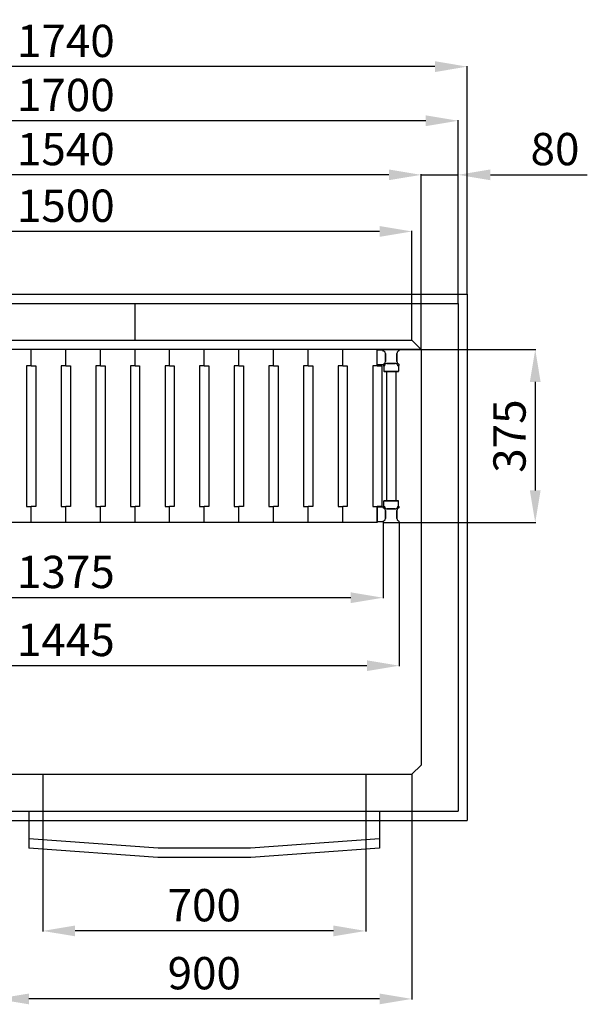
# Model space of a CAD drawing. Extents: x -8271 to 103751, y -103634 to 24332.
# Drawn here: x 69886 to 71117, y -91793 to -89660 of the extents above; entities that cross this region are included whole.
import ezdxf

# ---------------------------------------------------------------- set-up
doc = ezdxf.new("R2010")
doc.units = 0
doc.linetypes.add('TRATTEGGIATA', pattern=[0.75, 0.5, -0.25])
doc.layers.get('0').update_dxf_attribs({"linetype": 'CONTINUOUS'})
doc.layers.get('DEFPOINTS').update_dxf_attribs({"linetype": 'CONTINUOUS'})
for name, color, linetype in [('MONTANTE', 7, 'CONTINUOUS'), ('PROFILO TUB 58x25', 7, 'CONTINUOUS'), ('SUPPORTO PROF SOST RIP', 7, 'CONTINUOUS'), ('TAPPO-SUP', 1, 'CONTINUOUS'), ('TASSELLO AGG RIP', 7, 'CONTINUOUS')]:
    doc.layers.add(name, color=color, linetype=linetype)
doc.styles.add('SEACAD_Arial', font='arial.ttf')
doc.styles.get("Standard").update_dxf_attribs({"font": 'ARIALUNI.ttf'})
doc.dimstyles.new('STANDARD_WS$0', dxfattribs={"dimtxt": 13, "dimasz": 15, "dimexe": 1.25, "dimexo": 0.625, "dimgap": 3, "dimtad": 1, "dimdec": 0, "dimdsep": 46, "dimtxsty": 'Standard', "dimcen": 2.5, "dimadec": 0, "dimazin": 0, "dimtfac": 1, "dimtdec": 0, "dimtmove": 0, "dimatfit": 3, "dimfxl": 1, "dimtolj": 1, "dimtzin": 0, "dimarcsym": 0})

# ---------------------------------------------------------------- blocks, each defined once
blk = doc.blocks.new('*D18255')
at = {"color": 0, "lineweight": -2, "transparency": 16777216}
for p, q in [((69216.4, -90374.3), (69216.4, -89995.2)), ((70686.4, -89996.5), (69286.4, -89996.5)), ((70756.4, -90374.3), (70756.4, -89995.2))]:
    blk.add_line(p, q, dxfattribs=at)
at = {"color": 0, "transparency": 16777216}
for points in [[(69286.4, -89984.8), (69286.4, -90008.1), (69216.4, -89996.5)], [(70686.4, -89984.8), (70686.4, -90008.1), (70756.4, -89996.5)]]:
    blk.add_solid(points, dxfattribs=at)
at = {"layer": 'DEFPOINTS', "color": 0, "transparency": 16777216}
for p in [(69216.4, -89996.5), (69216.4, -90374.9), (70756.4, -90374.9)]:
    blk.add_point(p, dxfattribs=at)
at = {"color": 0, "transparency": 16777216, "insert": (69986.4, -89940.7), "char_height": 70, "attachment_point": 5, "style": 'SEACAD_Arial'}
blk.add_mtext('\\A1;1540', dxfattribs=at)
blk = doc.blocks.new('*D18256')
at = {"color": 0, "lineweight": -2, "transparency": 16777216}
for p, q in [((69136.4, -90274.3), (69136.4, -89878)), ((70766.4, -89879.3), (69206.4, -89879.3)), ((70836.4, -90274.3), (70836.4, -89878))]:
    blk.add_line(p, q, dxfattribs=at)
at = {"color": 0, "transparency": 16777216}
for points in [[(69206.4, -89867.6), (69206.4, -89891), (69136.4, -89879.3)], [(70766.4, -89867.6), (70766.4, -89891), (70836.4, -89879.3)]]:
    blk.add_solid(points, dxfattribs=at)
at = {"layer": 'DEFPOINTS', "color": 0, "transparency": 16777216}
for p in [(69136.4, -89879.3), (69136.4, -90274.9), (70836.4, -90274.9)]:
    blk.add_point(p, dxfattribs=at)
at = {"color": 0, "transparency": 16777216, "insert": (69986.4, -89823.5), "char_height": 70, "attachment_point": 5, "style": 'SEACAD_Arial'}
blk.add_mtext('\\A1;1700', dxfattribs=at)
blk = doc.blocks.new('*D18259')
at = {"color": 0, "lineweight": -2, "transparency": 16777216}
for p, q in [((69836.4, -91375.5), (69836.4, -91782.8)), ((70736.4, -91375.5), (70736.4, -91782.8)), ((70666.4, -91781.5), (69906.4, -91781.5))]:
    blk.add_line(p, q, dxfattribs=at)
at = {"color": 0, "transparency": 16777216}
for points in [[(69906.4, -91769.9), (69906.4, -91793.2), (69836.4, -91781.5)], [(70666.4, -91769.9), (70666.4, -91793.2), (70736.4, -91781.5)]]:
    blk.add_solid(points, dxfattribs=at)
at = {"layer": 'DEFPOINTS', "color": 0, "transparency": 16777216}
for p in [(69836.4, -91374.9), (70736.4, -91374.9), (69836.4, -91781.5)]:
    blk.add_point(p, dxfattribs=at)
at = {"color": 0, "transparency": 16777216, "insert": (70286.4, -91725.8), "char_height": 70, "attachment_point": 5, "style": 'SEACAD_Arial'}
blk.add_mtext('\\A1;900', dxfattribs=at)
blk = doc.blocks.new('*D18261')
at = {"color": 0, "lineweight": -2, "transparency": 16777216}
for p, q in [((69936.4, -91375.5), (69936.4, -91635.5)), ((70636.4, -91375.5), (70636.4, -91635.5)), ((70566.4, -91634.3), (70006.4, -91634.3))]:
    blk.add_line(p, q, dxfattribs=at)
at = {"color": 0, "transparency": 16777216}
for points in [[(70006.4, -91622.6), (70006.4, -91645.9), (69936.4, -91634.3)], [(70566.4, -91622.6), (70566.4, -91645.9), (70636.4, -91634.3)]]:
    blk.add_solid(points, dxfattribs=at)
at = {"layer": 'DEFPOINTS', "color": 0, "transparency": 16777216}
for p in [(69936.4, -91374.9), (70636.4, -91374.9), (69936.4, -91634.3)]:
    blk.add_point(p, dxfattribs=at)
at = {"color": 0, "transparency": 16777216, "insert": (70286.4, -91578.5), "char_height": 70, "attachment_point": 5, "style": 'SEACAD_Arial'}
blk.add_mtext('\\A1;700', dxfattribs=at)
blk = doc.blocks.new('*D18262')
at = {"color": 0, "lineweight": -2, "transparency": 16777216}
for p, q in [((69116.4, -90254.3), (69116.4, -89760.8)), ((70786.4, -89762.1), (69186.4, -89762.1)), ((70856.4, -90254.3), (70856.4, -89760.8))]:
    blk.add_line(p, q, dxfattribs=at)
at = {"color": 0, "transparency": 16777216}
for points in [[(69186.4, -89750.4), (69186.4, -89773.8), (69116.4, -89762.1)], [(70786.4, -89750.4), (70786.4, -89773.8), (70856.4, -89762.1)]]:
    blk.add_solid(points, dxfattribs=at)
at = {"layer": 'DEFPOINTS', "color": 0, "transparency": 16777216}
for p in [(69116.4, -89762.1), (69116.4, -90254.9), (70856.4, -90254.9)]:
    blk.add_point(p, dxfattribs=at)
at = {"color": 0, "transparency": 16777216, "insert": (69986.4, -89706.3), "char_height": 70, "attachment_point": 5, "style": 'SEACAD_Arial'}
blk.add_mtext('\\A1;1740', dxfattribs=at)
blk = doc.blocks.new('*D18264')
at = {"color": 0, "lineweight": -2, "transparency": 16777216}
for p, q in [((70686.4, -89996.5), (70616.4, -89996.5)), ((70756.4, -90374.3), (70756.4, -89995.2)), ((70756.4, -89996.5), (70836.4, -89996.5)), ((70836.4, -90274.3), (70836.4, -89995.2)), ((70906.4, -89996.5), (71116.5, -89996.5))]:
    blk.add_line(p, q, dxfattribs=at)
at = {"color": 0, "transparency": 16777216}
for points in [[(70686.4, -89984.8), (70686.4, -90008.1), (70756.4, -89996.5)], [(70906.4, -89984.8), (70906.4, -90008.1), (70836.4, -89996.5)]]:
    blk.add_solid(points, dxfattribs=at)
at = {"layer": 'DEFPOINTS', "color": 0, "transparency": 16777216}
for p in [(70756.4, -89996.5), (70836.4, -90274.9), (70756.4, -90374.9)]:
    blk.add_point(p, dxfattribs=at)
at = {"color": 0, "transparency": 16777216, "insert": (71046.5, -89940.7), "char_height": 70, "attachment_point": 5, "style": 'SEACAD_Arial'}
blk.add_mtext('\\A1;80', dxfattribs=at)
blk = doc.blocks.new('*D18605')
at = {"color": 0, "lineweight": -2, "transparency": 16777216}
for p, q in [((69236.4, -90274.3), (69236.4, -90117.8)), ((70666.4, -90119.1), (69306.4, -90119.1)), ((70736.4, -90312.6), (70736.4, -90117.8))]:
    blk.add_line(p, q, dxfattribs=at)
at = {"color": 0, "transparency": 16777216}
for points in [[(69306.4, -90107.4), (69306.4, -90130.8), (69236.4, -90119.1)], [(70666.4, -90107.4), (70666.4, -90130.8), (70736.4, -90119.1)]]:
    blk.add_solid(points, dxfattribs=at)
at = {"layer": 'DEFPOINTS', "color": 0, "transparency": 16777216}
for p in [(69236.4, -90119.1), (69236.4, -90274.9), (70736.4, -90313.2)]:
    blk.add_point(p, dxfattribs=at)
at = {"color": 0, "transparency": 16777216, "insert": (69986.4, -90063.4), "char_height": 70, "attachment_point": 5, "style": 'SEACAD_Arial'}
blk.add_mtext('\\A1;1500', dxfattribs=at)
blk = doc.blocks.new('*D18658')
at = {"color": 0, "lineweight": -2, "transparency": 16777216}
for p, q in [((69263.9, -90748.9), (69263.9, -91061)), ((70708.9, -90748.9), (70708.9, -91061)), ((70638.9, -91059.7), (69333.9, -91059.7))]:
    blk.add_line(p, q, dxfattribs=at)
at = {"color": 0, "transparency": 16777216}
for points in [[(69333.9, -91048.1), (69333.9, -91071.4), (69263.9, -91059.7)], [(70638.9, -91048.1), (70638.9, -91071.4), (70708.9, -91059.7)]]:
    blk.add_solid(points, dxfattribs=at)
at = {"layer": 'DEFPOINTS', "color": 0, "transparency": 16777216}
for p in [(69263.9, -90748.3), (70708.9, -90748.3), (69263.9, -91059.7)]:
    blk.add_point(p, dxfattribs=at)
at = {"color": 0, "transparency": 16777216, "insert": (69986.4, -91004), "char_height": 70, "attachment_point": 5, "style": 'SEACAD_Arial'}
blk.add_mtext('\\A1;1445', dxfattribs=at)
blk = doc.blocks.new('*D18659')
at = {"color": 0, "lineweight": -2, "transparency": 16777216}
for p, q in [((69298.9, -90748.9), (69298.9, -90913.7)), ((70673.9, -90748.9), (70673.9, -90913.7)), ((70603.9, -90912.5), (69368.9, -90912.5))]:
    blk.add_line(p, q, dxfattribs=at)
at = {"color": 0, "transparency": 16777216}
for points in [[(69368.9, -90900.8), (69368.9, -90924.1), (69298.9, -90912.5)], [(70603.9, -90900.8), (70603.9, -90924.1), (70673.9, -90912.5)]]:
    blk.add_solid(points, dxfattribs=at)
at = {"layer": 'DEFPOINTS', "color": 0, "transparency": 16777216}
for p in [(69298.9, -90748.3), (70673.9, -90748.3), (69298.9, -90912.5)]:
    blk.add_point(p, dxfattribs=at)
at = {"color": 0, "transparency": 16777216, "insert": (69986.4, -90856.7), "char_height": 70, "attachment_point": 5, "style": 'SEACAD_Arial'}
blk.add_mtext('\\A1;1375', dxfattribs=at)
blk = doc.blocks.new('*D18660')
at = {"color": 0, "lineweight": -2, "transparency": 16777216}
for p, q in [((70694.1, -90374.9), (71004.9, -90374.9)), ((71003.7, -90444.9), (71003.7, -90679.9)), ((70692, -90749.9), (71004.9, -90749.9))]:
    blk.add_line(p, q, dxfattribs=at)
at = {"color": 0, "transparency": 16777216}
for points in [[(70992, -90444.9), (71015.3, -90444.9), (71003.7, -90374.9)], [(70992, -90679.9), (71015.3, -90679.9), (71003.7, -90749.9)]]:
    blk.add_solid(points, dxfattribs=at)
at = {"layer": 'DEFPOINTS', "color": 0, "transparency": 16777216}
for p in [(70693.5, -90374.9), (70691.4, -90749.9), (71003.7, -90749.9)]:
    blk.add_point(p, dxfattribs=at)
at = {"color": 0, "transparency": 16777216, "insert": (70947.9, -90562.4), "char_height": 70, "attachment_point": 5, "rotation": 90, "style": 'SEACAD_Arial'}
blk.add_mtext('\\A1;375', dxfattribs=at)

msp = doc.modelspace()

# ---------------------------------------------------------------- linework, layer by layer
at = {"color": 1}
for p, q in [((69116.404, -90254.876), (70856.404, -90254.876)), ((70856.404, -90254.876), (70856.404, -91394.876)), ((69116.404, -91394.876), (70856.404, -91394.876)), ((69906.404, -91434.876), (69906.404, -91454.923)), ((70666.404, -91434.876), (70666.404, -91454.923)), ((70185.715, -91474.876), (69906.404, -91454.923)), ((70387.093, -91474.876), (70185.715, -91474.876)), ((70666.404, -91454.923), (70387.093, -91474.876))]:
    msp.add_line(p, q, dxfattribs=at)
for p, q in [((69236.404, -90274.876), (70736.404, -90274.876)), ((70136.404, -90354.876), (70136.404, -90274.876)), ((70736.404, -90354.876), (70736.404, -90274.876)), ((70736.404, -90274.876), (70836.404, -90274.876)), ((70836.404, -90274.876), (70836.404, -91374.876)), ((69236.404, -90354.876), (70736.404, -90354.876)), ((70736.404, -90354.876), (70756.404, -90374.876)), ((70756.404, -90374.876), (69216.404, -90374.876)), ((70756.404, -90374.876), (70756.404, -91274.876)), ((70736.404, -91294.876), (70756.404, -91274.876)), ((69236.404, -91294.876), (70736.404, -91294.876)), ((69936.404, -91294.876), (69936.404, -91374.876)), ((70636.404, -91294.876), (70636.404, -91374.876)), ((70736.404, -91294.876), (70736.404, -91374.876)), ((70736.404, -91294.876), (70736.404, -91374.876)), ((70736.404, -91334.876), (70736.404, -91334.876)), ((69236.404, -91374.876), (70736.404, -91374.876)), ((69906.404, -91374.876), (69906.404, -91434.876)), ((70666.404, -91374.876), (70666.404, -91434.876)), ((70736.404, -91374.876), (70836.404, -91374.876)), ((70186.404, -91454.876), (69906.404, -91434.876)), ((70666.404, -91434.876), (70386.404, -91454.876)), ((70386.404, -91454.876), (70186.404, -91454.876))]:
    msp.add_line(p, q)
at = {"color": 5}
for p, q in [((70661.404, -90374.876), (69311.404, -90374.876)), ((70661.404, -90374.876), (69311.404, -90374.876)), ((69911.404, -90409.876), (69911.404, -90374.876)), ((69911.404, -90409.876), (69911.404, -90374.876)), ((69911.404, -90409.876), (69911.404, -90374.876)), ((69911.404, -90409.876), (69911.404, -90374.876)), ((69911.404, -90409.876), (69911.404, -90374.876)), ((69911.404, -90409.876), (69911.404, -90374.876)), ((69986.404, -90409.876), (69986.404, -90374.876)), ((69986.404, -90409.876), (69986.404, -90374.876)), ((69986.404, -90409.876), (69986.404, -90374.876)), ((69986.404, -90409.876), (69986.404, -90374.876)), ((70061.404, -90409.876), (70061.404, -90374.876)), ((70061.404, -90409.876), (70061.404, -90374.876)), ((70061.404, -90409.876), (70061.404, -90374.876)), ((70061.404, -90409.876), (70061.404, -90374.876)), ((70136.404, -90409.876), (70136.404, -90374.876)), ((70136.404, -90409.876), (70136.404, -90374.876)), ((70211.404, -90409.876), (70211.404, -90374.876)), ((70211.404, -90409.876), (70211.404, -90374.876)), ((70211.404, -90409.876), (70211.404, -90374.876)), ((70211.404, -90409.876), (70211.404, -90374.876)), ((70286.404, -90409.876), (70286.404, -90374.876)), ((70286.404, -90409.876), (70286.404, -90374.876)), ((70361.404, -90409.876), (70361.404, -90374.876)), ((70361.404, -90409.876), (70361.404, -90374.876)), ((70436.404, -90409.876), (70436.404, -90374.876)), ((70436.404, -90409.876), (70436.404, -90374.876)), ((70436.404, -90409.876), (70436.404, -90374.876)), ((70436.404, -90409.876), (70436.404, -90374.876)), ((70511.404, -90409.876), (70511.404, -90374.876)), ((70511.404, -90409.876), (70511.404, -90374.876)), ((70511.404, -90409.876), (70511.404, -90374.876)), ((70511.404, -90409.876), (70511.404, -90374.876)), ((70511.404, -90409.876), (70511.404, -90374.876)), ((70511.404, -90409.876), (70511.404, -90374.876)), ((70586.404, -90409.876), (70586.404, -90374.876)), ((70586.404, -90409.876), (70586.404, -90374.876)), ((70586.404, -90409.876), (70586.404, -90374.876)), ((70586.404, -90409.876), (70586.404, -90374.876)), ((70586.404, -90409.876), (70586.404, -90374.876)), ((70586.404, -90409.876), (70586.404, -90374.876)), ((70586.404, -90409.876), (70586.404, -90374.876)), ((70586.404, -90409.876), (70586.404, -90374.876)), ((70586.404, -90409.876), (70586.404, -90374.876)), ((70586.404, -90409.876), (70586.404, -90374.876)), ((70586.404, -90409.876), (70586.404, -90374.876)), ((70586.404, -90409.876), (70586.404, -90374.876)), ((70661.404, -90409.876), (70661.404, -90374.876)), ((70661.404, -90409.876), (70661.404, -90374.876)), ((70661.404, -90409.876), (70661.404, -90374.876)), ((70661.404, -90409.876), (70661.404, -90374.876)), ((70661.404, -90409.876), (70661.404, -90374.876)), ((70661.404, -90409.876), (70661.404, -90374.876)), ((70661.404, -90409.876), (70661.404, -90374.876)), ((69901.404, -90409.876), (69901.404, -90714.876)), ((69911.404, -90409.876), (69901.404, -90409.876)), ((69901.404, -90409.876), (69901.404, -90714.876)), ((69911.404, -90409.876), (69901.404, -90409.876)), ((69901.404, -90409.876), (69901.404, -90714.876)), ((69911.404, -90409.876), (69901.404, -90409.876)), ((69911.404, -90409.876), (69921.404, -90409.876)), ((69911.404, -90409.876), (69921.404, -90409.876)), ((69911.404, -90409.876), (69921.404, -90409.876)), ((69921.404, -90409.876), (69921.404, -90714.876)), ((69921.404, -90409.876), (69921.404, -90714.876)), ((69921.404, -90409.876), (69921.404, -90714.876)), ((69976.404, -90409.876), (69976.404, -90714.876)), ((69986.404, -90409.876), (69976.404, -90409.876)), ((69976.404, -90409.876), (69976.404, -90714.876)), ((69986.404, -90409.876), (69976.404, -90409.876)), ((69986.404, -90409.876), (69996.404, -90409.876)), ((69986.404, -90409.876), (69996.404, -90409.876)), ((69996.404, -90409.876), (69996.404, -90714.876)), ((69996.404, -90409.876), (69996.404, -90714.876)), ((70051.404, -90409.876), (70051.404, -90714.876)), ((70061.404, -90409.876), (70051.404, -90409.876)), ((70051.404, -90409.876), (70051.404, -90714.876)), ((70061.404, -90409.876), (70051.404, -90409.876)), ((70061.404, -90409.876), (70071.404, -90409.876)), ((70061.404, -90409.876), (70071.404, -90409.876)), ((70071.404, -90409.876), (70071.404, -90714.876)), ((70071.404, -90409.876), (70071.404, -90714.876)), ((70126.404, -90409.876), (70126.404, -90714.876)), ((70136.404, -90409.876), (70126.404, -90409.876)), ((70136.404, -90409.876), (70146.404, -90409.876)), ((70146.404, -90409.876), (70146.404, -90714.876)), ((70201.404, -90409.876), (70201.404, -90714.876)), ((70211.404, -90409.876), (70201.404, -90409.876)), ((70201.404, -90409.876), (70201.404, -90714.876)), ((70211.404, -90409.876), (70201.404, -90409.876)), ((70211.404, -90409.876), (70221.404, -90409.876)), ((70211.404, -90409.876), (70221.404, -90409.876)), ((70221.404, -90409.876), (70221.404, -90714.876)), ((70221.404, -90409.876), (70221.404, -90714.876)), ((70276.404, -90409.876), (70276.404, -90714.876)), ((70286.404, -90409.876), (70276.404, -90409.876)), ((70286.404, -90409.876), (70296.404, -90409.876)), ((70296.404, -90409.876), (70296.404, -90714.876)), ((70351.404, -90409.876), (70351.404, -90714.876)), ((70361.404, -90409.876), (70351.404, -90409.876)), ((70361.404, -90409.876), (70371.404, -90409.876)), ((70371.404, -90409.876), (70371.404, -90714.876)), ((70426.404, -90409.876), (70426.404, -90714.876)), ((70436.404, -90409.876), (70426.404, -90409.876)), ((70426.404, -90409.876), (70426.404, -90714.876)), ((70436.404, -90409.876), (70426.404, -90409.876)), ((70436.404, -90409.876), (70446.404, -90409.876)), ((70436.404, -90409.876), (70446.404, -90409.876)), ((70446.404, -90409.876), (70446.404, -90714.876)), ((70446.404, -90409.876), (70446.404, -90714.876)), ((70501.404, -90409.876), (70501.404, -90714.876)), ((70511.404, -90409.876), (70501.404, -90409.876)), ((70501.404, -90409.876), (70501.404, -90714.876)), ((70511.404, -90409.876), (70501.404, -90409.876)), ((70501.404, -90409.876), (70501.404, -90714.876)), ((70511.404, -90409.876), (70501.404, -90409.876)), ((70511.404, -90409.876), (70521.404, -90409.876)), ((70511.404, -90409.876), (70521.404, -90409.876)), ((70511.404, -90409.876), (70521.404, -90409.876)), ((70521.404, -90409.876), (70521.404, -90714.876)), ((70521.404, -90409.876), (70521.404, -90714.876)), ((70521.404, -90409.876), (70521.404, -90714.876)), ((70576.404, -90409.876), (70576.404, -90714.876)), ((70586.404, -90409.876), (70576.404, -90409.876)), ((70576.404, -90409.876), (70576.404, -90714.876)), ((70586.404, -90409.876), (70576.404, -90409.876)), ((70576.404, -90409.876), (70576.404, -90714.876)), ((70586.404, -90409.876), (70576.404, -90409.876)), ((70576.404, -90409.876), (70576.404, -90714.876)), ((70586.404, -90409.876), (70576.404, -90409.876)), ((70576.404, -90409.876), (70576.404, -90714.876)), ((70586.404, -90409.876), (70576.404, -90409.876)), ((70576.404, -90409.876), (70576.404, -90714.876)), ((70586.404, -90409.876), (70576.404, -90409.876)), ((70586.404, -90409.876), (70596.404, -90409.876)), ((70586.404, -90409.876), (70596.404, -90409.876)), ((70586.404, -90409.876), (70596.404, -90409.876)), ((70586.404, -90409.876), (70596.404, -90409.876)), ((70586.404, -90409.876), (70596.404, -90409.876)), ((70586.404, -90409.876), (70596.404, -90409.876)), ((70596.404, -90409.876), (70596.404, -90714.876)), ((70596.404, -90409.876), (70596.404, -90714.876)), ((70596.404, -90409.876), (70596.404, -90714.876)), ((70596.404, -90409.876), (70596.404, -90714.876)), ((70596.404, -90409.876), (70596.404, -90714.876)), ((70596.404, -90409.876), (70596.404, -90714.876)), ((70651.404, -90409.876), (70651.404, -90714.876)), ((70661.404, -90409.876), (70651.404, -90409.876)), ((70651.404, -90409.876), (70651.404, -90714.876)), ((70661.404, -90409.876), (70651.404, -90409.876)), ((70651.404, -90409.876), (70651.404, -90714.876)), ((70661.404, -90409.876), (70651.404, -90409.876)), ((70651.404, -90409.876), (70651.404, -90714.876)), ((70661.404, -90409.876), (70651.404, -90409.876)), ((70661.404, -90409.876), (70671.404, -90409.876)), ((70661.404, -90409.876), (70671.404, -90409.876)), ((70661.404, -90409.876), (70671.404, -90409.876)), ((70671.404, -90409.876), (70671.404, -90714.876)), ((70671.404, -90409.876), (70671.404, -90714.876)), ((70671.404, -90409.876), (70671.404, -90714.876)), ((70681.404, -90422.376), (70681.404, -90702.376)), ((70681.404, -90422.376), (70681.404, -90702.376)), ((70701.404, -90422.376), (70701.404, -90702.376)), ((70701.404, -90422.376), (70701.404, -90702.376)), ((69901.404, -90714.876), (69911.404, -90714.876)), ((69901.404, -90714.876), (69911.404, -90714.876)), ((69901.404, -90714.876), (69911.404, -90714.876)), ((69911.404, -90749.876), (69911.404, -90714.876)), ((69911.404, -90749.876), (69911.404, -90714.876)), ((69921.404, -90714.876), (69911.404, -90714.876)), ((69911.404, -90749.876), (69911.404, -90714.876)), ((69911.404, -90749.876), (69911.404, -90714.876)), ((69921.404, -90714.876), (69911.404, -90714.876)), ((69911.404, -90749.876), (69911.404, -90714.876)), ((69911.404, -90749.876), (69911.404, -90714.876)), ((69921.404, -90714.876), (69911.404, -90714.876)), ((69976.404, -90714.876), (69986.404, -90714.876)), ((69976.404, -90714.876), (69986.404, -90714.876)), ((69986.404, -90749.876), (69986.404, -90714.876)), ((69986.404, -90749.876), (69986.404, -90714.876)), ((69996.404, -90714.876), (69986.404, -90714.876)), ((69986.404, -90749.876), (69986.404, -90714.876)), ((69986.404, -90749.876), (69986.404, -90714.876)), ((69996.404, -90714.876), (69986.404, -90714.876)), ((70051.404, -90714.876), (70061.404, -90714.876)), ((70051.404, -90714.876), (70061.404, -90714.876)), ((70061.404, -90749.876), (70061.404, -90714.876)), ((70061.404, -90749.876), (70061.404, -90714.876)), ((70071.404, -90714.876), (70061.404, -90714.876)), ((70061.404, -90749.876), (70061.404, -90714.876)), ((70061.404, -90749.876), (70061.404, -90714.876)), ((70071.404, -90714.876), (70061.404, -90714.876)), ((70126.404, -90714.876), (70136.404, -90714.876)), ((70136.404, -90749.876), (70136.404, -90714.876)), ((70136.404, -90749.876), (70136.404, -90714.876)), ((70146.404, -90714.876), (70136.404, -90714.876)), ((70201.404, -90714.876), (70211.404, -90714.876)), ((70201.404, -90714.876), (70211.404, -90714.876)), ((70211.404, -90749.876), (70211.404, -90714.876)), ((70211.404, -90749.876), (70211.404, -90714.876)), ((70221.404, -90714.876), (70211.404, -90714.876)), ((70211.404, -90749.876), (70211.404, -90714.876)), ((70211.404, -90749.876), (70211.404, -90714.876)), ((70221.404, -90714.876), (70211.404, -90714.876)), ((70276.404, -90714.876), (70286.404, -90714.876)), ((70286.404, -90749.876), (70286.404, -90714.876)), ((70286.404, -90749.876), (70286.404, -90714.876)), ((70296.404, -90714.876), (70286.404, -90714.876)), ((70351.404, -90714.876), (70361.404, -90714.876)), ((70361.404, -90749.876), (70361.404, -90714.876)), ((70361.404, -90749.876), (70361.404, -90714.876)), ((70371.404, -90714.876), (70361.404, -90714.876)), ((70426.404, -90714.876), (70436.404, -90714.876)), ((70426.404, -90714.876), (70436.404, -90714.876)), ((70436.404, -90749.876), (70436.404, -90714.876)), ((70436.404, -90749.876), (70436.404, -90714.876)), ((70446.404, -90714.876), (70436.404, -90714.876)), ((70436.404, -90749.876), (70436.404, -90714.876)), ((70436.404, -90749.876), (70436.404, -90714.876)), ((70446.404, -90714.876), (70436.404, -90714.876)), ((70501.404, -90714.876), (70511.404, -90714.876)), ((70501.404, -90714.876), (70511.404, -90714.876)), ((70501.404, -90714.876), (70511.404, -90714.876)), ((70511.404, -90749.876), (70511.404, -90714.876)), ((70511.404, -90749.876), (70511.404, -90714.876)), ((70521.404, -90714.876), (70511.404, -90714.876)), ((70511.404, -90749.876), (70511.404, -90714.876)), ((70511.404, -90749.876), (70511.404, -90714.876)), ((70521.404, -90714.876), (70511.404, -90714.876)), ((70511.404, -90749.876), (70511.404, -90714.876)), ((70511.404, -90749.876), (70511.404, -90714.876)), ((70521.404, -90714.876), (70511.404, -90714.876)), ((70576.404, -90714.876), (70586.404, -90714.876)), ((70576.404, -90714.876), (70586.404, -90714.876)), ((70576.404, -90714.876), (70586.404, -90714.876)), ((70576.404, -90714.876), (70586.404, -90714.876)), ((70576.404, -90714.876), (70586.404, -90714.876)), ((70576.404, -90714.876), (70586.404, -90714.876)), ((70586.404, -90749.876), (70586.404, -90714.876)), ((70586.404, -90749.876), (70586.404, -90714.876)), ((70596.404, -90714.876), (70586.404, -90714.876)), ((70586.404, -90749.876), (70586.404, -90714.876)), ((70586.404, -90749.876), (70586.404, -90714.876)), ((70596.404, -90714.876), (70586.404, -90714.876)), ((70586.404, -90749.876), (70586.404, -90714.876)), ((70586.404, -90749.876), (70586.404, -90714.876)), ((70596.404, -90714.876), (70586.404, -90714.876)), ((70586.404, -90749.876), (70586.404, -90714.876)), ((70586.404, -90749.876), (70586.404, -90714.876)), ((70596.404, -90714.876), (70586.404, -90714.876)), ((70586.404, -90749.876), (70586.404, -90714.876)), ((70586.404, -90749.876), (70586.404, -90714.876)), ((70596.404, -90714.876), (70586.404, -90714.876)), ((70586.404, -90749.876), (70586.404, -90714.876)), ((70586.404, -90749.876), (70586.404, -90714.876)), ((70596.404, -90714.876), (70586.404, -90714.876)), ((70651.404, -90714.876), (70661.404, -90714.876)), ((70651.404, -90714.876), (70661.404, -90714.876)), ((70651.404, -90714.876), (70661.404, -90714.876)), ((70651.404, -90714.876), (70661.404, -90714.876)), ((70661.404, -90749.876), (70661.404, -90714.876)), ((70661.404, -90749.876), (70661.404, -90714.876)), ((70671.404, -90714.876), (70661.404, -90714.876)), ((70661.404, -90749.876), (70661.404, -90714.876)), ((70661.404, -90749.876), (70661.404, -90714.876)), ((70671.404, -90714.876), (70661.404, -90714.876)), ((70661.404, -90714.876), (70661.404, -90749.876)), ((70661.404, -90749.876), (70661.404, -90714.876)), ((70661.404, -90749.876), (70661.404, -90714.876)), ((70671.404, -90714.876), (70661.404, -90714.876)), ((70661.404, -90749.876), (69311.404, -90749.876))]:
    msp.add_line(p, q, dxfattribs=at)
at = {"layer": 'MONTANTE', "color": 5}
for p, q in [((70674.696, -90377.833), (70675.904, -90378.531)), ((70708.111, -90377.833), (70706.904, -90378.531)), ((70674.696, -90406.918), (70675.904, -90406.221)), ((70676.861, -90409.083), (70677.559, -90407.876)), ((70705.946, -90409.083), (70705.249, -90407.876)), ((70708.111, -90406.918), (70706.904, -90406.221)), ((70674.696, -90717.833), (70675.904, -90718.531)), ((70676.861, -90715.668), (70677.559, -90716.876)), ((70705.946, -90715.668), (70705.249, -90716.876)), ((70708.111, -90717.833), (70706.904, -90718.531)), ((70674.696, -90746.918), (70675.904, -90746.221)), ((70708.111, -90746.918), (70706.904, -90746.221))]:
    msp.add_line(p, q, dxfattribs=at)
at = {"layer": 'MONTANTE', "color": 5, "ltscale": 10}
for p, q in [((70675.489, -90374.876), (70707.319, -90374.876)), ((70678.904, -90401.025), (70678.904, -90383.727)), ((70703.904, -90401.025), (70703.904, -90383.727)), ((70700.053, -90404.876), (70682.755, -90404.876)), ((70678.904, -90723.727), (70678.904, -90741.025)), ((70700.053, -90719.876), (70682.755, -90719.876)), ((70703.904, -90723.727), (70703.904, -90741.025)), ((70675.489, -90749.876), (70707.319, -90749.876))]:
    msp.add_line(p, q, dxfattribs=at)
at = {"layer": 'MONTANTE', "color": 5}
for centre, start, end in [((70675.489, -90376.461), 90, 240), ((70707.319, -90376.461), 300, 90), ((70675.489, -90408.291), 120, 180), ((70675.489, -90408.291), 180, 330), ((70707.319, -90408.291), 210, 0), ((70707.319, -90408.291), 0, 60), ((70675.489, -90716.461), 30, 180), ((70675.489, -90716.461), 180, 240), ((70707.319, -90716.461), 0, 150), ((70707.319, -90716.461), 300, 0), ((70675.489, -90748.291), 120, 270), ((70707.319, -90748.291), 270, 60)]:
    msp.add_arc(centre, 1.585, start, end, dxfattribs=at)
at = {"layer": 'MONTANTE', "color": 5, "linetype": 'Continuous'}
for centre, start, end in [((70672.904, -90383.727), 0, 60), ((70709.904, -90383.727), 120, 180), ((70672.904, -90401.025), 300, 0), ((70682.755, -90410.876), 90, 150), ((70700.053, -90410.876), 30, 90), ((70709.904, -90401.025), 180, 240), ((70672.904, -90723.727), 0, 60), ((70682.755, -90713.876), 210, 270), ((70700.053, -90713.876), 270, 330), ((70709.904, -90723.727), 120, 180), ((70672.904, -90741.025), 300, 0), ((70709.904, -90741.025), 180, 240)]:
    msp.add_arc(centre, 6, start, end, dxfattribs=at)
at = {"layer": 'PROFILO TUB 58x25', "color": 5}
for p, q in [((70676.404, -90422.376), (70706.404, -90422.376)), ((70676.404, -90702.376), (70706.404, -90702.376))]:
    msp.add_line(p, q, dxfattribs=at)
at = {"layer": 'SUPPORTO PROF SOST RIP', "color": 5, "ltscale": 5}
for p, q in [((70661.404, -90407.876), (70661.404, -90376.876)), ((70678.904, -90383.727), (70678.904, -90401.025)), ((70682.755, -90404.876), (70700.053, -90404.876)), ((70706.904, -90422.376), (70675.904, -90422.376)), ((70706.904, -90702.376), (70675.904, -90702.376)), ((70661.404, -90716.876), (70661.404, -90747.876)), ((70678.904, -90741.025), (70678.904, -90723.727)), ((70682.755, -90719.876), (70700.053, -90719.876))]:
    msp.add_line(p, q, dxfattribs=at)
at = {"layer": 'SUPPORTO PROF SOST RIP', "color": 5, "ltscale": 10}
for p, q in [((70673.906, -90376.376), (70661.904, -90376.376)), ((70673.906, -90408.376), (70661.904, -90408.376)), ((70675.404, -90409.874), (70675.404, -90421.876)), ((70707.404, -90409.874), (70707.404, -90421.876)), ((70675.404, -90714.878), (70675.404, -90702.876)), ((70707.404, -90714.878), (70707.404, -90702.876)), ((70673.906, -90716.376), (70661.904, -90716.376)), ((70673.906, -90748.376), (70661.904, -90748.376))]:
    msp.add_line(p, q, dxfattribs=at)
at = {"layer": 'SUPPORTO PROF SOST RIP', "color": 5}
for p, q in [((70674.696, -90377.833), (70675.904, -90378.531)), ((70674.696, -90406.918), (70675.904, -90406.221)), ((70676.861, -90409.083), (70677.559, -90407.876)), ((70705.946, -90409.083), (70705.249, -90407.876)), ((70674.696, -90717.833), (70675.904, -90718.531)), ((70676.861, -90715.668), (70677.559, -90716.876)), ((70705.946, -90715.668), (70705.249, -90716.876)), ((70674.696, -90746.918), (70675.904, -90746.221))]:
    msp.add_line(p, q, dxfattribs=at)
at = {"layer": 'SUPPORTO PROF SOST RIP', "color": 5, "ltscale": 10}
for centre, start, end in [((70661.904, -90376.876), 90, 180), ((70661.904, -90407.876), 180, 270), ((70675.904, -90421.876), 180, 270), ((70706.904, -90421.876), 270, 0), ((70675.904, -90702.876), 90, 180), ((70706.904, -90702.876), 0, 90), ((70661.904, -90716.876), 90, 180), ((70661.904, -90747.876), 180, 270)]:
    msp.add_arc(centre, 0.5, start, end, dxfattribs=at)
at = {"layer": 'SUPPORTO PROF SOST RIP', "color": 5}
for centre, start, end in [((70675.489, -90376.461), 176.928057, 240), ((70675.489, -90408.291), 120, 183.071943), ((70675.489, -90408.291), 266.928057, 330), ((70707.319, -90408.291), 210, 273.071943), ((70675.489, -90716.461), 176.928057, 240), ((70675.489, -90716.461), 30, 93.071943), ((70707.319, -90716.461), 86.928057, 150), ((70675.489, -90748.291), 120, 183.071943)]:
    msp.add_arc(centre, 1.585, start, end, dxfattribs=at)
at = {"layer": 'SUPPORTO PROF SOST RIP', "color": 5, "ltscale": 5}
for centre, start, end in [((70672.904, -90401.025), 300, 0), ((70682.755, -90410.876), 90, 150), ((70700.053, -90410.876), 30, 90), ((70672.904, -90723.727), 0, 60), ((70682.755, -90713.876), 210, 270), ((70700.053, -90713.876), 270, 330), ((70672.904, -90741.025), 300, 0)]:
    msp.add_arc(centre, 6, start, end, dxfattribs=at)
at = {"layer": 'SUPPORTO PROF SOST RIP', "color": 5, "linetype": 'ByBlock', "ltscale": 5}
for p in [(70673.906, -90376.376), (70674.433, -90377.643), (70673.906, -90408.376), (70674.556, -90407.01), (70676.671, -90409.346), (70706.038, -90409.224), (70675.404, -90409.874), (70707.404, -90409.874), (70673.906, -90716.376), (70674.556, -90717.742), (70675.404, -90714.878), (70676.671, -90715.405), (70706.038, -90715.528), (70707.404, -90714.878), (70673.906, -90748.376), (70674.433, -90747.109)]:
    msp.add_point(p, dxfattribs=at)
at = {"layer": 'TAPPO-SUP', "color": 5, "ltscale": 10}
for p, q in [((70673.904, -90376.176), (70673.93, -90376.176)), ((70675.489, -90374.876), (70707.319, -90374.876)), ((70678.904, -90383.727), (70678.904, -90401.025)), ((70703.904, -90383.727), (70703.904, -90401.025)), ((70682.755, -90404.876), (70700.053, -90404.876)), ((70678.904, -90741.025), (70678.904, -90723.727)), ((70682.755, -90719.876), (70700.053, -90719.876)), ((70703.904, -90741.025), (70703.904, -90723.727)), ((70673.904, -90748.576), (70673.93, -90748.576)), ((70675.489, -90749.876), (70707.319, -90749.876))]:
    msp.add_line(p, q, dxfattribs=at)
at = {"layer": 'TAPPO-SUP', "color": 5}
for p, q in [((70674.696, -90377.833), (70675.904, -90378.531)), ((70708.111, -90377.833), (70706.904, -90378.531)), ((70674.696, -90406.918), (70675.904, -90406.221)), ((70676.861, -90409.083), (70677.559, -90407.876)), ((70705.946, -90409.083), (70705.249, -90407.876)), ((70708.111, -90406.918), (70706.904, -90406.221)), ((70674.696, -90717.833), (70675.904, -90718.531)), ((70676.861, -90715.668), (70677.559, -90716.876)), ((70705.946, -90715.668), (70705.249, -90716.876)), ((70708.111, -90717.833), (70706.904, -90718.531)), ((70674.696, -90746.918), (70675.904, -90746.221)), ((70708.111, -90746.918), (70706.904, -90746.221))]:
    msp.add_line(p, q, dxfattribs=at)
for centre, start, end in [((70675.489, -90376.461), 90, 240), ((70707.319, -90376.461), 300, 90), ((70675.489, -90408.291), 120, 330), ((70707.319, -90408.291), 210, 60), ((70675.489, -90716.461), 30, 240), ((70707.319, -90716.461), 300, 150), ((70675.489, -90748.291), 120, 270), ((70707.319, -90748.291), 270, 60)]:
    msp.add_arc(centre, 1.585, start, end, dxfattribs=at)
at = {"layer": 'TAPPO-SUP', "color": 5, "linetype": 'Continuous'}
for centre, start, end in [((70672.904, -90383.727), 0, 60), ((70709.904, -90383.727), 120, 180), ((70672.904, -90401.025), 300, 0), ((70682.755, -90410.876), 90, 150), ((70700.053, -90410.876), 30, 90), ((70709.904, -90401.025), 180, 240), ((70672.904, -90723.727), 0, 60), ((70682.755, -90713.876), 210, 270), ((70700.053, -90713.876), 270, 330), ((70709.904, -90723.727), 120, 180), ((70672.904, -90741.025), 300, 0), ((70709.904, -90741.025), 180, 240)]:
    msp.add_arc(centre, 6, start, end, dxfattribs=at)
at = {"layer": 'TASSELLO AGG RIP', "color": 5, "linetype": 'TRATTEGGIATA', "ltscale": 3}
for p, q in [((70678.904, -90383.726), (70678.904, -90401.026)), ((70682.754, -90404.876), (70700.054, -90404.876)), ((70678.904, -90741.026), (70678.904, -90723.726)), ((70682.754, -90719.876), (70700.054, -90719.876))]:
    msp.add_line(p, q, dxfattribs=at)
msp.add_arc((70700.054, -90410.876), 6, 70.344519, 90, dxfattribs=at)

# ---------------------------------------------------------------- dimensions: what is measured, and where the dimension line sits
at = {"color": 1}
dim = msp.add_linear_dim(base=(69116.404, -89762.088), p1=(70856.404, -90254.876), p2=(69116.404, -90254.876), dimstyle='STANDARD_WS$0', override={"dimtxt": 70, "dimasz": 70, "dimgap": 20, "dimtoh": 1, "dimtxsty": 'SEACAD_Arial'}, dxfattribs=at)
dim.commit()
dim.dimension.update_dxf_attribs({"geometry": '*D18262', "text_midpoint": (69986.404, -89706.348)})
for base, p1, p2, picture, middle in [((69136.404, -89879.285), (70836.404, -90274.876), (69136.404, -90274.876), '*D18256', (69986.404, -89823.545)), ((69836.404, -91781.548), (70736.404, -91374.876), (69836.404, -91374.876), '*D18259', (70286.404, -91725.808)), ((69936.404, -91634.276), (70636.404, -91374.876), (69936.404, -91374.876), '*D18261', (70286.404, -91578.535))]:
    dim = msp.add_linear_dim(base=base, p1=p1, p2=p2, dimstyle='STANDARD_WS$0', override={"dimtxt": 70, "dimasz": 70, "dimgap": 20, "dimtoh": 1, "dimtxsty": 'SEACAD_Arial'})
    dim.commit()
    dim.dimension.update_dxf_attribs({"geometry": picture, "text_midpoint": middle})
at = {"color": 18, "true_color": 0x000000}
dim = msp.add_linear_dim(base=(69216.404, -89996.482), p1=(70756.404, -90374.876), p2=(69216.404, -90374.876), dimstyle='STANDARD_WS$0', override={"dimtxt": 70, "dimasz": 70, "dimgap": 20, "dimtoh": 1, "dimtxsty": 'SEACAD_Arial'}, dxfattribs=at)
dim.commit()
dim.dimension.update_dxf_attribs({"geometry": '*D18255', "text_midpoint": (69986.404, -89940.742)})
dim = msp.add_linear_dim(base=(70756.404, -89996.482), p1=(70836.404, -90274.876), p2=(70756.404, -90374.876), dimstyle='STANDARD_WS$0', override={"dimtxt": 70, "dimasz": 70, "dimgap": 20, "dimtoh": 1, "dimtxsty": 'SEACAD_Arial'})
dim.commit()
dim.dimension.update_dxf_attribs({"geometry": '*D18264', "text_midpoint": (71046.469, -89996.482), "dimtype": 160})
at = {"color": 5}
for base, p1, p2, picture, middle in [((69236.404, -90119.09), (70736.404, -90313.243), (69236.404, -90274.876), '*D18605', (69986.404, -90063.35)), ((69263.904, -91059.749), (70708.904, -90748.291), (69263.904, -90748.291), '*D18658', (69986.404, -91004.009)), ((69298.904, -90912.476), (70673.904, -90748.291), (69298.904, -90748.291), '*D18659', (69986.404, -90856.712))]:
    dim = msp.add_linear_dim(base=base, p1=p1, p2=p2, dimstyle='STANDARD_WS$0', override={"dimtxt": 70, "dimasz": 70, "dimgap": 20, "dimtoh": 1, "dimtxsty": 'SEACAD_Arial'}, dxfattribs=at)
    dim.commit()
    dim.dimension.update_dxf_attribs({"geometry": picture, "text_midpoint": middle})
dim = msp.add_linear_dim(base=(71003.661, -90749.876), p1=(70693.507, -90374.876), p2=(70691.404, -90749.876), angle=90, dimstyle='STANDARD_WS$0', override={"dimtxt": 70, "dimasz": 70, "dimgap": 20, "dimtoh": 1, "dimtxsty": 'SEACAD_Arial'}, dxfattribs=at)
dim.commit()
dim.dimension.update_dxf_attribs({"geometry": '*D18660', "text_midpoint": (70947.897, -90562.376)})

doc.saveas('drawing.dxf')
